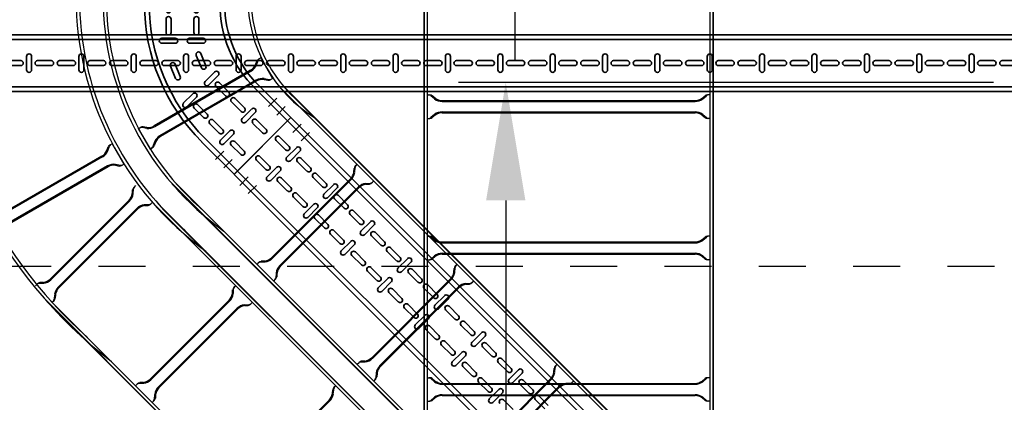
# Model space of a CAD drawing. Units: millimetres. Extents: x 525 to 759, y 1091 to 1206.
# Drawn here: x 564 to 566, y 1152 to 1153 of the extents above; entities that cross this region are included whole.
import ezdxf

# ---------------------------------------------------------------- set-up
doc = ezdxf.new("R2010")
doc.units = ezdxf.units.MM
doc.header["$LTSCALE"] = 0.01
doc.linetypes.add('CONTINU', pattern=[0])
doc.linetypes.add('DASHDOT2', pattern=[12.7, 6.35, -3.175, 0, -3.175])
for name, color, linetype in [('ARQ-CALD-NIVEL-PLANTA', 8, 'Continuous'), ('ARQ-EJE-REF-PLANTA', 10, 'DASHDOT2'), ('IE-BPC-CP-300E-EXIST-PLANTA', 9, 'Continuous'), ('IE-BPC-EXIST-PLANTA', 8, 'Continuous'), ('IE-BPC-TR-300E-EXIST-PLANTA', 9, 'Continuous'), ('IE-BPC-TR-600E-EXIST-PLANTA', 9, 'Continuous'), ('IE-CABLES-TAG-CAMPO', 7, 'Continuous')]:
    doc.layers.add(name, color=color, linetype=linetype)
for name, color, linetype, lineweight in [('IE-BPC-COTAS-PLANTA', 10, 'Continuous', 25), ('IE-BPC-TR-100-PLANTA-FUT', 90, 'CONTINU', 35), ('IE-BPC-TR-150-SM-PLANTA-FUT', 90, 'CONTINU', 35)]:
    doc.layers.add(name, color=color, linetype=linetype, lineweight=lineweight)
doc.styles.get("Standard").update_dxf_attribs({"font": 'romans.shx', "height": 0.2})
doc.dimstyles.new('ISO-25', dxfattribs={"dimtxt": 0.2, "dimasz": 0.25, "dimexe": 0.1, "dimexo": 0.05, "dimgap": 0.01, "dimtad": 1, "dimtxsty": 'Standard', "dimcen": 2.5, "dimclrd": 10, "dimclre": 10, "dimclrt": 7, "dimadec": 0, "dimazin": 0, "dimtfac": 1, "dimtmove": 0, "dimatfit": 3, "dimfxl": 0, "dimarcsym": 0})

# ---------------------------------------------------------------- blocks, each defined once
blk = doc.blocks.new('*D125')
at = {"layer": 'Defpoints', "color": 0}
for p in [(566.1219, 1152.7305), (565.0375, 1122.4602), (565.6836, 1122.4602)]:
    blk.add_point(p, dxfattribs=at)
at = {"layer": 'IE-BPC-COTAS-PLANTA', "color": 10, "lineweight": -2}
for p, q in [((566.0719, 1152.7305), (564.9375, 1152.7305)), ((565.0375, 1152.4805), (565.0375, 1122.7102)), ((565.6336, 1122.4602), (564.9375, 1122.4602))]:
    blk.add_line(p, q, dxfattribs=at)
at = {"layer": 'IE-BPC-COTAS-PLANTA', "color": 10}
for points in [[(564.9959, 1152.4805), (565.0792, 1152.4805), (565.0375, 1152.7305)], [(564.9959, 1122.7102), (565.0792, 1122.7102), (565.0375, 1122.4602)]]:
    blk.add_solid(points, dxfattribs=at)
at = {"layer": 'IE-BPC-COTAS-PLANTA', "color": 7, "insert": (564.9085, 1137.5953), "char_height": 0.2, "attachment_point": 5, "rotation": 90}
blk.add_mtext('30,27', dxfattribs=at)
blk = doc.blocks.new('A$C230F7403')
at = {"layer": 'IE-BPC-TR-100-PLANTA-FUT'}
for p, q in [((0, 0.12), (-3.034, 0.12)), ((0, 0.11), (-3.034, 0.11)), ((0, 0.01), (-3.034, 0.01)), ((0, 0), (-3.034, 0))]:
    blk.add_line(p, q, dxfattribs=at)
at = {"layer": 'IE-BPC-TR-100-PLANTA-FUT', "color": 8}
for p, q in [((-2.6715, 0.0653), (-2.6429, 0.0653)), ((-2.6307, 0.0743), (-2.6307, 0.0457)), ((-2.6201, 0.0457), (-2.6201, 0.0743)), ((-2.6073, 0.0653), (-2.5787, 0.0653)), ((-2.5605, 0.0653), (-2.5319, 0.0653)), ((-2.5197, 0.0743), (-2.5197, 0.0457)), ((-2.5091, 0.0457), (-2.5091, 0.0743)), ((-2.4962, 0.0653), (-2.4677, 0.0653)), ((-2.4494, 0.0653), (-2.4209, 0.0653)), ((-2.4086, 0.0743), (-2.4086, 0.0457)), ((-2.398, 0.0457), (-2.398, 0.0743)), ((-2.3852, 0.0653), (-2.3567, 0.0653)), ((-2.3384, 0.0653), (-2.3099, 0.0653)), ((-2.2976, 0.0743), (-2.2976, 0.0457)), ((-2.287, 0.0457), (-2.287, 0.0743)), ((-2.2742, 0.0653), (-2.2457, 0.0653)), ((-2.2274, 0.0653), (-2.1989, 0.0653)), ((-2.1866, 0.0743), (-2.1866, 0.0457)), ((-2.176, 0.0457), (-2.176, 0.0743)), ((-2.1632, 0.0653), (-2.1346, 0.0653)), ((-2.1164, 0.0653), (-2.0878, 0.0653)), ((-2.0756, 0.0743), (-2.0756, 0.0457)), ((-2.065, 0.0457), (-2.065, 0.0743)), ((-2.0522, 0.0653), (-2.0236, 0.0653)), ((-2.0054, 0.0653), (-1.9768, 0.0653)), ((-1.9645, 0.0743), (-1.9645, 0.0457)), ((-1.954, 0.0457), (-1.954, 0.0743)), ((-1.9411, 0.0653), (-1.9126, 0.0653)), ((-1.8943, 0.0653), (-1.8658, 0.0653)), ((-1.8535, 0.0743), (-1.8535, 0.0457)), ((-1.8429, 0.0457), (-1.8429, 0.0743)), ((-1.8301, 0.0653), (-1.8016, 0.0653)), ((-1.7833, 0.0653), (-1.7548, 0.0653)), ((-1.7425, 0.0743), (-1.7425, 0.0457)), ((-1.7319, 0.0457), (-1.7319, 0.0743)), ((-1.7191, 0.0653), (-1.6905, 0.0653)), ((-1.6723, 0.0653), (-1.6438, 0.0653)), ((-1.6315, 0.0743), (-1.6315, 0.0457)), ((-1.6209, 0.0457), (-1.6209, 0.0743)), ((-1.6081, 0.0653), (-1.5795, 0.0653)), ((-1.5613, 0.0653), (-1.5327, 0.0653)), ((-1.5205, 0.0743), (-1.5205, 0.0457)), ((-1.5099, 0.0457), (-1.5099, 0.0743)), ((-1.497, 0.0653), (-1.4685, 0.0653)), ((-1.4503, 0.0653), (-1.4217, 0.0653)), ((-1.4094, 0.0743), (-1.4094, 0.0457)), ((-1.3989, 0.0457), (-1.3989, 0.0743)), ((-1.386, 0.0653), (-1.3575, 0.0653)), ((-1.3392, 0.0653), (-1.3107, 0.0653)), ((-1.2984, 0.0743), (-1.2984, 0.0457)), ((-1.2878, 0.0457), (-1.2878, 0.0743)), ((-1.275, 0.0653), (-1.2465, 0.0653)), ((-1.2282, 0.0653), (-1.1997, 0.0653)), ((-1.1874, 0.0743), (-1.1874, 0.0457)), ((-1.1768, 0.0457), (-1.1768, 0.0743)), ((-1.164, 0.0653), (-1.1354, 0.0653)), ((-1.1172, 0.0653), (-1.0886, 0.0653)), ((-1.0764, 0.0743), (-1.0764, 0.0457)), ((-1.0658, 0.0457), (-1.0658, 0.0743)), ((-1.053, 0.0653), (-1.0244, 0.0653)), ((-1.0062, 0.0653), (-0.9776, 0.0653)), ((-0.9654, 0.0743), (-0.9654, 0.0457)), ((-0.9548, 0.0457), (-0.9548, 0.0743)), ((-0.9419, 0.0653), (-0.9134, 0.0653)), ((-0.8951, 0.0653), (-0.8666, 0.0653)), ((-0.8543, 0.0743), (-0.8543, 0.0457)), ((-0.8437, 0.0457), (-0.8437, 0.0743)), ((-0.8309, 0.0653), (-0.8024, 0.0653)), ((-0.7841, 0.0653), (-0.7556, 0.0653)), ((-0.7433, 0.0743), (-0.7433, 0.0457)), ((-0.7327, 0.0457), (-0.7327, 0.0743)), ((-0.7199, 0.0653), (-0.6914, 0.0653)), ((-0.6731, 0.0653), (-0.6446, 0.0653)), ((-0.6323, 0.0743), (-0.6323, 0.0457)), ((-0.6217, 0.0457), (-0.6217, 0.0743)), ((-0.6089, 0.0653), (-0.5803, 0.0653)), ((-0.5621, 0.0653), (-0.5335, 0.0653)), ((-2.6429, 0.0547), (-2.6715, 0.0547)), ((-2.5787, 0.0547), (-2.6073, 0.0547)), ((-2.5319, 0.0547), (-2.5605, 0.0547)), ((-2.4677, 0.0547), (-2.4962, 0.0547)), ((-2.4209, 0.0547), (-2.4494, 0.0547)), ((-2.3567, 0.0547), (-2.3852, 0.0547)), ((-2.3099, 0.0547), (-2.3384, 0.0547)), ((-2.2457, 0.0547), (-2.2742, 0.0547)), ((-2.1989, 0.0547), (-2.2274, 0.0547)), ((-2.1346, 0.0547), (-2.1632, 0.0547)), ((-2.0878, 0.0547), (-2.1164, 0.0547)), ((-2.0236, 0.0547), (-2.0522, 0.0547)), ((-1.9768, 0.0547), (-2.0054, 0.0547)), ((-1.9126, 0.0547), (-1.9411, 0.0547)), ((-1.8658, 0.0547), (-1.8943, 0.0547)), ((-1.8016, 0.0547), (-1.8301, 0.0547)), ((-1.7548, 0.0547), (-1.7833, 0.0547)), ((-1.6905, 0.0547), (-1.7191, 0.0547)), ((-1.6438, 0.0547), (-1.6723, 0.0547)), ((-1.5795, 0.0547), (-1.6081, 0.0547)), ((-1.5327, 0.0547), (-1.5613, 0.0547)), ((-1.4685, 0.0547), (-1.497, 0.0547)), ((-1.4217, 0.0547), (-1.4503, 0.0547)), ((-1.3575, 0.0547), (-1.386, 0.0547)), ((-1.3107, 0.0547), (-1.3392, 0.0547)), ((-1.2465, 0.0547), (-1.275, 0.0547)), ((-1.1997, 0.0547), (-1.2282, 0.0547)), ((-1.1354, 0.0547), (-1.164, 0.0547)), ((-1.0886, 0.0547), (-1.1172, 0.0547)), ((-1.0244, 0.0547), (-1.053, 0.0547)), ((-0.9776, 0.0547), (-1.0062, 0.0547)), ((-0.9134, 0.0547), (-0.9419, 0.0547)), ((-0.8666, 0.0547), (-0.8951, 0.0547)), ((-0.8024, 0.0547), (-0.8309, 0.0547)), ((-0.7556, 0.0547), (-0.7841, 0.0547)), ((-0.6914, 0.0547), (-0.7199, 0.0547)), ((-0.6446, 0.0547), (-0.6731, 0.0547)), ((-0.5803, 0.0547), (-0.6089, 0.0547)), ((-0.5335, 0.0547), (-0.5621, 0.0547))]:
    blk.add_line(p, q, dxfattribs=at)
for centre, start, end in [((-2.6429, 0.06), 270, 90), ((-2.6254, 0.0743), 0, 180), ((-2.6073, 0.06), 90, 270), ((-2.5787, 0.06), 270, 90), ((-2.5605, 0.06), 90, 270), ((-2.5319, 0.06), 270, 90), ((-2.5144, 0.0743), 0, 180), ((-2.4962, 0.06), 90, 270), ((-2.4677, 0.06), 269.7376, 90.2624), ((-2.4494, 0.06), 90, 270), ((-2.4209, 0.06), 270, 90), ((-2.4033, 0.0743), 0, 180), ((-2.3852, 0.06), 90, 270), ((-2.3567, 0.06), 270, 90), ((-2.3384, 0.06), 90, 270), ((-2.3099, 0.06), 270, 90), ((-2.2923, 0.0743), 0, 180), ((-2.2742, 0.06), 90, 270), ((-2.2457, 0.06), 270, 90), ((-2.2274, 0.06), 90, 270), ((-2.1989, 0.06), 270, 90), ((-2.1813, 0.0743), 0, 180), ((-2.1632, 0.06), 90, 270), ((-2.1346, 0.06), 270, 90), ((-2.1164, 0.06), 90, 270), ((-2.0878, 0.06), 270, 90), ((-2.0703, 0.0743), 0, 180), ((-2.0522, 0.06), 90, 270), ((-2.0236, 0.06), 270, 90), ((-2.0054, 0.06), 90, 270), ((-1.9768, 0.06), 270, 90), ((-1.9593, 0.0743), 0, 180), ((-1.9411, 0.06), 90, 270), ((-1.9126, 0.06), 270, 90), ((-1.8943, 0.06), 90, 270), ((-1.8658, 0.06), 270, 90), ((-1.8482, 0.0743), 0, 180), ((-1.8301, 0.06), 90, 270), ((-1.8016, 0.06), 270, 90), ((-1.7833, 0.06), 90, 270), ((-1.7548, 0.06), 270, 90), ((-1.7372, 0.0743), 0, 180), ((-1.7191, 0.06), 90, 270), ((-1.6905, 0.06), 270, 90), ((-1.6723, 0.06), 90, 270), ((-1.6438, 0.06), 270, 90), ((-1.6262, 0.0743), 0, 180), ((-1.6081, 0.06), 90, 270), ((-1.5795, 0.06), 270, 90), ((-1.5613, 0.06), 90, 270), ((-1.5327, 0.06), 270, 90), ((-1.5152, 0.0743), 0, 180), ((-1.497, 0.06), 90, 270), ((-1.4685, 0.06), 270, 90), ((-1.4503, 0.06), 90, 270), ((-1.4217, 0.06), 270, 90), ((-1.4041, 0.0743), 0, 180), ((-1.386, 0.06), 90, 270), ((-1.3575, 0.06), 270, 90), ((-1.3392, 0.06), 90, 270), ((-1.3107, 0.06), 270, 90), ((-1.2931, 0.0743), 0, 180), ((-1.275, 0.06), 90, 270), ((-1.2465, 0.06), 270, 90), ((-1.2282, 0.06), 90, 270), ((-1.1997, 0.06), 270, 90), ((-1.1821, 0.0743), 0, 180), ((-1.164, 0.06), 90, 270), ((-1.1354, 0.06), 270, 90), ((-1.1172, 0.06), 90, 270), ((-1.0886, 0.06), 270, 90), ((-1.0711, 0.0743), 0, 180), ((-1.053, 0.06), 90, 270), ((-1.0244, 0.06), 270, 90), ((-1.0062, 0.06), 90, 270), ((-0.9776, 0.06), 270, 90), ((-0.9601, 0.0743), 0, 180), ((-0.9419, 0.06), 90, 270), ((-0.9134, 0.06), 270, 90), ((-0.8951, 0.06), 90, 270), ((-0.8666, 0.06), 270, 90), ((-0.849, 0.0743), 0, 180), ((-0.8309, 0.06), 90, 270), ((-0.8024, 0.06), 270, 90), ((-0.7841, 0.06), 90, 270), ((-0.7556, 0.06), 270, 90), ((-0.738, 0.0743), 0, 180), ((-0.7199, 0.06), 90, 270), ((-0.6914, 0.06), 270, 90), ((-0.6731, 0.06), 90, 270), ((-0.6446, 0.06), 270, 90), ((-0.627, 0.0743), 0, 180), ((-0.6089, 0.06), 90, 270), ((-0.5803, 0.06), 270, 90), ((-0.5621, 0.06), 90, 270), ((-2.6254, 0.0457), 180, 0), ((-2.5144, 0.0457), 180, 0), ((-2.4033, 0.0457), 180, 0), ((-2.2923, 0.0457), 180, 0), ((-2.1813, 0.0457), 180, 0), ((-2.0703, 0.0457), 180, 0), ((-1.9593, 0.0457), 180, 0), ((-1.8482, 0.0457), 180, 0), ((-1.7372, 0.0457), 180, 0), ((-1.6262, 0.0457), 180, 0), ((-1.5152, 0.0457), 180, 0), ((-1.4041, 0.0457), 180, 0), ((-1.2931, 0.0457), 180, 0), ((-1.1821, 0.0457), 180, 0), ((-1.0711, 0.0457), 180, 0), ((-0.9601, 0.0457), 180, 0), ((-0.849, 0.0457), 180, 0), ((-0.738, 0.0457), 180, 0), ((-0.627, 0.0457), 180, 0)]:
    blk.add_arc(centre, 0.0053, start, end, dxfattribs=at)
blk = doc.blocks.new('A$C6E650EDC')
at = {"layer": 'IE-BPC-TR-150-SM-PLANTA-FUT'}
for p, q in [((-0.3103, 0.3783), (-0.1901, 0.4985)), ((-0.1971, 0.4914), (-0.1285, 0.4228)), ((-0.1901, 0.4985), (-0.1208, 0.4293)), ((-0.3103, 0.3783), (-0.2415, 0.3096)), ((-0.3103, 0.3783), (-0.2416, 0.3097)), ((-0.3032, 0.3854), (-0.2346, 0.3168)), ((-0.17, 0.1368), (-0.17, 0)), ((-0.16, 0.1368), (-0.16, 0)), ((-0.01, 0.1368), (-0.01, 0)), ((0, 0.1368), (0, 0)), ((-0.17, 0), (0, 0))]:
    blk.add_line(p, q, dxfattribs=at)
at = {"layer": 'IE-BPC-TR-150-SM-PLANTA-FUT', "color": 1, "linetype": 'DASHDOT2'}
for p, q in [((-0.1684, 0.4848), (-0.1861, 0.4671)), ((-0.1508, 0.4671), (-0.1684, 0.4494)), ((-0.2982, 0.355), (-0.2805, 0.3727)), ((-0.2805, 0.3373), (-0.2629, 0.355))]:
    blk.add_line(p, q, dxfattribs=at)
at = {"layer": 'IE-BPC-TR-150-SM-PLANTA-FUT', "color": 8}
for p, q in [((-0.1912, 0.4291), (-0.2114, 0.4493)), ((-0.2039, 0.4568), (-0.1837, 0.4366)), ((-0.1683, 0.4339), (-0.1885, 0.4137)), ((-0.181, 0.4062), (-0.1608, 0.4264)), ((-0.2375, 0.3829), (-0.2576, 0.403)), ((-0.2501, 0.4105), (-0.23, 0.3904)), ((-0.1458, 0.3837), (-0.166, 0.4039)), ((-0.1585, 0.4114), (-0.1383, 0.3912)), ((-0.2146, 0.3876), (-0.2347, 0.3675)), ((-0.2272, 0.36), (-0.2071, 0.3801)), ((-0.1254, 0.3783), (-0.1052, 0.3581)), ((-0.192, 0.3375), (-0.2122, 0.3576)), ((-0.2047, 0.3651), (-0.1846, 0.3449)), ((-0.1127, 0.3506), (-0.1329, 0.3708)), ((-0.0898, 0.3554), (-0.11, 0.3352)), ((-0.1025, 0.3277), (-0.0823, 0.3479)), ((-0.1589, 0.3044), (-0.1791, 0.3245)), ((-0.1716, 0.332), (-0.1515, 0.3119)), ((-0.136, 0.3091), (-0.1562, 0.2889)), ((-0.1487, 0.2815), (-0.1286, 0.3016)), ((-0.066, 0.2951), (-0.0551, 0.2688)), ((-0.1205, 0.2726), (-0.1096, 0.2462)), ((-0.0649, 0.2647), (-0.0758, 0.2911)), ((-0.1194, 0.2421), (-0.1303, 0.2685)), ((-0.1243, 0.2205), (-0.0957, 0.2205)), ((-0.1243, 0.2099), (-0.0957, 0.2099)), ((-0.0367, 0.2205), (-0.0653, 0.2205)), ((-0.0653, 0.2099), (-0.0367, 0.2099)), ((-0.1153, 0.1691), (-0.1153, 0.1976)), ((-0.1047, 0.1976), (-0.1047, 0.1691)), ((-0.0563, 0.1691), (-0.0563, 0.1976)), ((-0.0457, 0.1976), (-0.0457, 0.1691)), ((-0.1153, 0.1223), (-0.1153, 0.1508)), ((-0.1047, 0.1508), (-0.1047, 0.1223)), ((-0.0563, 0.1223), (-0.0563, 0.1508)), ((-0.0457, 0.1508), (-0.0457, 0.1223)), ((-0.0957, 0.1094), (-0.1243, 0.1094)), ((-0.0367, 0.1094), (-0.0653, 0.1094)), ((-0.1243, 0.0989), (-0.0957, 0.0989)), ((-0.1153, 0.058), (-0.1153, 0.0866)), ((-0.1047, 0.0866), (-0.1047, 0.058)), ((-0.0653, 0.0989), (-0.0367, 0.0989)), ((-0.0563, 0.058), (-0.0563, 0.0866)), ((-0.0457, 0.0866), (-0.0457, 0.058)), ((-0.1153, 0.0112), (-0.1153, 0.0398)), ((-0.1047, 0.0398), (-0.1047, 0.0112)), ((-0.0563, 0.0112), (-0.0563, 0.0398)), ((-0.0457, 0.0398), (-0.0457, 0.0112))]:
    blk.add_line(p, q, dxfattribs=at)
at = {"layer": 'IE-BPC-TR-150-SM-PLANTA-FUT', "color": 10, "linetype": 'DASHDOT2'}
for p, q in [((-0.1782, 0.0398), (-0.1532, 0.0398)), ((-0.0175, 0.0398), (0.0075, 0.0398)), ((-0.1782, 0.0148), (-0.1532, 0.0148)), ((-0.0175, 0.0148), (0.0075, 0.0148))]:
    blk.add_line(p, q, dxfattribs=at)
at = {"layer": 'IE-BPC-TR-150-SM-PLANTA-FUT', "color": 8}
for centre, start, end in [((-0.2077, 0.453), 45, 225), ((-0.1875, 0.4328), 225, 45), ((-0.1646, 0.4301), 315, 135), ((-0.2539, 0.4068), 45, 225), ((-0.1847, 0.4099), 135, 315), ((-0.1622, 0.4076), 45, 225), ((-0.2337, 0.3866), 225, 45), ((-0.2108, 0.3839), 315, 135), ((-0.1421, 0.3874), 225, 45), ((-0.1291, 0.3745), 45, 225), ((-0.231, 0.3637), 135, 315), ((-0.2085, 0.3614), 45, 225), ((-0.109, 0.3543), 225, 45), ((-0.0861, 0.3516), 315, 135), ((-0.1883, 0.3412), 225, 45), ((-0.1062, 0.3314), 135, 315), ((-0.1754, 0.3283), 45, 225), ((-0.1552, 0.3081), 225, 45), ((-0.1323, 0.3054), 315, 135), ((-0.0709, 0.2931), 22.5, 202.5), ((-0.1525, 0.2852), 135, 315), ((-0.1254, 0.2705), 22.5, 202.5), ((-0.06, 0.2667), 202.5, 22.5), ((-0.1145, 0.2442), 202.5, 22.5), ((-0.1243, 0.2152), 90, 270), ((-0.0957, 0.2152), 270, 90), ((-0.0653, 0.2152), 90, 270), ((-0.0367, 0.2152), 270, 90), ((-0.11, 0.1976), 0, 180), ((-0.051, 0.1976), 0, 180), ((-0.11, 0.1691), 180, 0), ((-0.051, 0.1691), 180, 0), ((-0.11, 0.1508), 0, 180), ((-0.051, 0.1508), 0, 180), ((-0.1243, 0.1041), 90, 270), ((-0.11, 0.1223), 180, 0), ((-0.0957, 0.1041), 270, 90), ((-0.0653, 0.1041), 90, 270), ((-0.051, 0.1223), 180, 0), ((-0.0367, 0.1041), 270, 90), ((-0.11, 0.0866), 0, 180), ((-0.051, 0.0866), 0, 180), ((-0.11, 0.058), 180, 0), ((-0.11, 0.0398), 0, 180), ((-0.051, 0.058), 180, 0), ((-0.051, 0.0398), 0, 180), ((-0.11, 0.0112), 180, 0), ((-0.051, 0.0112), 180, 0)]:
    blk.add_arc(centre, 0.0053, start, end, dxfattribs=at)
at = {"layer": 'IE-BPC-TR-150-SM-PLANTA-FUT'}
for radius in [0.4044, 0.4144, 0.2544, 0.2444]:
    blk.add_arc((-0.4144, 0.1368), radius, 0.0004, 45.0128, dxfattribs=at)
blk = doc.blocks.new('A$C5D714CCC')
at = {"layer": 'IE-BPC-TR-150-SM-PLANTA-FUT'}
for p, q in [((-1.5331, 1.5332), (-1.6534, 1.4129)), ((-1.5402, 1.5261), (-0.0071, -0.0071)), ((-1.5332, 1.5332), (0, 0)), ((-1.6463, 1.42), (-0.1131, -0.1131)), ((-1.6534, 1.4129), (-0.1202, -0.1202))]:
    blk.add_line(p, q, dxfattribs=at)
at = {"layer": 'IE-BPC-TR-150-SM-PLANTA-FUT', "color": 1, "linetype": 'DASHDOT2'}
for p, q in [((-1.5115, 1.5194), (-1.5292, 1.5017)), ((-1.4939, 1.5017), (-1.5115, 1.484)), ((-1.6413, 1.3896), (-1.6236, 1.4073)), ((-1.6236, 1.372), (-1.6059, 1.3896))]:
    blk.add_line(p, q, dxfattribs=at)
at = {"layer": 'IE-BPC-TR-150-SM-PLANTA-FUT', "color": 8}
for p, q in [((-1.5444, 1.4648), (-1.5646, 1.485)), ((-1.5571, 1.4924), (-1.5369, 1.4723)), ((-1.5215, 1.4695), (-1.5417, 1.4494)), ((-1.5342, 1.4419), (-1.514, 1.462)), ((-1.5861, 1.423), (-1.6063, 1.4432)), ((-1.5988, 1.4507), (-1.5786, 1.4305)), ((-1.5117, 1.447), (-1.4915, 1.4268)), ((-1.5632, 1.4278), (-1.5834, 1.4076)), ((-1.5759, 1.4001), (-1.5557, 1.4203)), ((-1.499, 1.4194), (-1.5191, 1.4395)), ((-1.5534, 1.4053), (-1.5332, 1.3851)), ((-1.4659, 1.3863), (-1.4861, 1.4064)), ((-1.4786, 1.4139), (-1.4584, 1.3938)), ((-1.5407, 1.3776), (-1.5609, 1.3978)), ((-1.443, 1.391), (-1.4632, 1.3709)), ((-1.4557, 1.3634), (-1.4355, 1.3835)), ((-1.5076, 1.3445), (-1.5278, 1.3647)), ((-1.5203, 1.3722), (-1.5001, 1.352)), ((-1.4205, 1.3409), (-1.4406, 1.361)), ((-1.4332, 1.3685), (-1.413, 1.3483)), ((-1.4847, 1.3493), (-1.5049, 1.3291)), ((-1.4974, 1.3216), (-1.4772, 1.3418)), ((-1.4622, 1.2991), (-1.4824, 1.3193)), ((-1.4749, 1.3268), (-1.4547, 1.3066)), ((-1.3874, 1.3078), (-1.4076, 1.3279)), ((-1.4001, 1.3354), (-1.3799, 1.3152)), ((-1.3645, 1.3125), (-1.3847, 1.2923)), ((-1.3772, 1.2849), (-1.357, 1.305)), ((-1.4291, 1.266), (-1.4493, 1.2862)), ((-1.4418, 1.2937), (-1.4216, 1.2735)), ((-1.342, 1.2623), (-1.3621, 1.2825)), ((-1.3547, 1.29), (-1.3345, 1.2698)), ((-1.4062, 1.2708), (-1.4264, 1.2506)), ((-1.4189, 1.2431), (-1.3987, 1.2633)), ((-1.3216, 1.2569), (-1.3014, 1.2367)), ((-1.3837, 1.2206), (-1.4039, 1.2408)), ((-1.3964, 1.2483), (-1.3762, 1.2281)), ((-1.3089, 1.2293), (-1.3291, 1.2494)), ((-1.286, 1.234), (-1.3061, 1.2138)), ((-1.3633, 1.2152), (-1.3431, 1.195)), ((-1.2987, 1.2064), (-1.2785, 1.2265)), ((-1.2761, 1.2115), (-1.256, 1.1913)), ((-1.3506, 1.1875), (-1.3708, 1.2077)), ((-1.3277, 1.1923), (-1.3479, 1.1721)), ((-1.2635, 1.1838), (-1.2836, 1.204)), ((-1.3404, 1.1646), (-1.3202, 1.1848)), ((-1.3179, 1.1698), (-1.2977, 1.1496)), ((-1.2304, 1.1508), (-1.2505, 1.1709)), ((-1.2431, 1.1784), (-1.2229, 1.1582)), ((-1.3052, 1.1421), (-1.3254, 1.1623)), ((-1.2075, 1.1555), (-1.2276, 1.1353)), ((-1.2721, 1.109), (-1.2923, 1.1292)), ((-1.2848, 1.1367), (-1.2646, 1.1165)), ((-1.2202, 1.1278), (-1.2, 1.148)), ((-1.1976, 1.133), (-1.1775, 1.1128)), ((-1.2492, 1.1138), (-1.2694, 1.0936)), ((-1.185, 1.1053), (-1.2051, 1.1255)), ((-1.2619, 1.0861), (-1.2417, 1.1063)), ((-1.2394, 1.0913), (-1.2192, 1.0711)), ((-1.1519, 1.0722), (-1.172, 1.0924)), ((-1.1646, 1.0999), (-1.1444, 1.0797)), ((-1.2267, 1.0636), (-1.2469, 1.0838)), ((-1.129, 1.077), (-1.1491, 1.0568)), ((-1.1417, 1.0493), (-1.1215, 1.0695)), ((-1.1936, 1.0305), (-1.2138, 1.0507)), ((-1.2063, 1.0582), (-1.1861, 1.038)), ((-1.1064, 1.0268), (-1.1266, 1.047)), ((-1.1191, 1.0545), (-1.099, 1.0343)), ((-1.1707, 1.0353), (-1.1909, 1.0151)), ((-1.1834, 1.0076), (-1.1632, 1.0278)), ((-1.1482, 0.9851), (-1.1683, 1.0053)), ((-1.1609, 1.0128), (-1.1407, 0.9926)), ((-1.0734, 0.9937), (-1.0935, 1.0139)), ((-1.086, 1.0214), (-1.0659, 1.0012)), ((-1.0505, 0.9985), (-1.0706, 0.9783)), ((-1.0631, 0.9708), (-1.043, 0.991)), ((-1.1151, 0.952), (-1.1353, 0.9722)), ((-1.1278, 0.9797), (-1.1076, 0.9595)), ((-1.0279, 0.9483), (-1.0481, 0.9685)), ((-1.0406, 0.976), (-1.0205, 0.9558)), ((-1.0922, 0.9568), (-1.1124, 0.9366)), ((-1.1049, 0.9291), (-1.0847, 0.9493)), ((-1.0075, 0.9429), (-0.9874, 0.9227)), ((-1.0824, 0.9343), (-1.0622, 0.9141)), ((-0.9949, 0.9152), (-1.015, 0.9354))]:
    blk.add_line(p, q, dxfattribs=at)
for centre, start, end in [((-1.5608, 1.4887), 45, 225), ((-1.5406, 1.4685), 225, 45), ((-1.5177, 1.4658), 315, 135), ((-1.6025, 1.447), 45, 225), ((-1.5379, 1.4456), 135, 315), ((-1.5154, 1.4433), 45, 225), ((-1.5824, 1.4268), 225, 45), ((-1.5595, 1.4241), 315, 135), ((-1.4952, 1.4231), 225, 45), ((-1.5796, 1.4039), 135, 315), ((-1.5571, 1.4016), 45, 225), ((-1.4823, 1.4102), 45, 225), ((-1.5369, 1.3814), 225, 45), ((-1.4621, 1.39), 225, 45), ((-1.4392, 1.3873), 315, 135), ((-1.524, 1.3685), 45, 225), ((-1.4594, 1.3671), 135, 315), ((-1.4369, 1.3648), 45, 225), ((-1.5038, 1.3483), 225, 45), ((-1.4809, 1.3456), 315, 135), ((-1.4167, 1.3446), 225, 45), ((-1.4038, 1.3317), 45, 225), ((-1.5011, 1.3254), 135, 315), ((-1.4786, 1.3231), 45, 225), ((-1.3836, 1.3115), 225, 45), ((-1.4584, 1.3029), 225, 45), ((-1.4455, 1.29), 45, 225), ((-1.3607, 1.3088), 315, 135), ((-1.4253, 1.2698), 225, 45), ((-1.3809, 1.2886), 135, 315), ((-1.3584, 1.2863), 45, 225), ((-1.4024, 1.2671), 315, 135), ((-1.3382, 1.2661), 225, 45), ((-1.3253, 1.2532), 45, 225), ((-1.4226, 1.2469), 135, 315), ((-1.4001, 1.2446), 45, 225), ((-1.3051, 1.233), 225, 45), ((-1.2822, 1.2303), 315, 135), ((-1.3799, 1.2244), 225, 45), ((-1.367, 1.2115), 45, 225), ((-1.3024, 1.2101), 135, 315), ((-1.2799, 1.2078), 45, 225), ((-1.3468, 1.1913), 225, 45), ((-1.3239, 1.1886), 315, 135), ((-1.2597, 1.1876), 225, 45), ((-1.3441, 1.1684), 135, 315), ((-1.3216, 1.1661), 45, 225), ((-1.2468, 1.1747), 45, 225), ((-1.3014, 1.1459), 225, 45), ((-1.2266, 1.1545), 225, 45), ((-1.2037, 1.1518), 315, 135), ((-1.2885, 1.133), 45, 225), ((-1.2239, 1.1316), 135, 315), ((-1.2014, 1.1293), 45, 225), ((-1.2683, 1.1128), 225, 45), ((-1.2454, 1.1101), 315, 135), ((-1.1812, 1.1091), 225, 45), ((-1.2656, 1.0899), 135, 315), ((-1.2431, 1.0875), 45, 225), ((-1.1683, 1.0962), 45, 225), ((-1.2229, 1.0674), 225, 45), ((-1.1481, 1.076), 225, 45), ((-1.1252, 1.0733), 315, 135), ((-1.21, 1.0545), 45, 225), ((-1.1454, 1.0531), 135, 315), ((-1.1229, 1.0508), 45, 225), ((-1.1898, 1.0343), 225, 45), ((-1.1669, 1.0316), 315, 135), ((-1.1027, 1.0306), 225, 45), ((-1.0898, 1.0177), 45, 225), ((-1.1871, 1.0114), 135, 315), ((-1.1646, 1.009), 45, 225), ((-1.1444, 0.9889), 225, 45), ((-1.1315, 0.976), 45, 225), ((-1.0696, 0.9975), 225, 45), ((-1.0467, 0.9948), 315, 135), ((-1.0669, 0.9746), 135, 315), ((-1.0444, 0.9723), 45, 225), ((-1.1113, 0.9558), 225, 45), ((-1.0884, 0.953), 315, 135), ((-1.0242, 0.9521), 225, 45), ((-1.0113, 0.9392), 45, 225), ((-1.1086, 0.9329), 135, 315), ((-1.0861, 0.9305), 45, 225)]:
    blk.add_arc(centre, 0.0053, start, end, dxfattribs=at)
blk = doc.blocks.new('A$C11C43D15')
at = {"layer": 'IE-BPC-CP-300E-EXIST-PLANTA', "color": 8}
for p, q in [((0.3031, 0.4792), (0.5075, 0.5972)), ((0.3041, 0.4774), (0.5085, 0.5954)), ((0.3151, 0.4584), (0.5195, 0.5764)), ((0.3161, 0.4566), (0.5205, 0.5747)), ((0.2744, 0.4765), (0.2695, 0.4737)), ((0.2945, 0.4303), (0.2695, 0.4737)), ((0.2872, 0.474), (0.2771, 0.4761)), ((0.2876, 0.476), (0.2797, 0.4776)), ((0.2141, 0.4417), (0.2088, 0.4386)), ((0.2391, 0.3983), (0.2141, 0.4417)), ((0.3037, 0.4454), (0.3004, 0.4357)), ((0.3056, 0.4448), (0.3031, 0.4372)), ((0.2028, 0.427), (0.2053, 0.4346)), ((0.2047, 0.4264), (0.2079, 0.4361)), ((0.2945, 0.4303), (0.2996, 0.4332)), ((-0.0121, 0.2972), (0.1923, 0.4152)), ((-0.0112, 0.2954), (0.1933, 0.4134)), ((0.2212, 0.3978), (0.2312, 0.3958)), ((0.2391, 0.3984), (0.2338, 0.3953)), ((-0.0002, 0.2764), (0.2043, 0.3944)), ((0.0009, 0.2746), (0.2053, 0.3927)), ((0.2208, 0.3958), (0.2286, 0.3943)), ((-0.0408, 0.2945), (-0.0457, 0.2917)), ((-0.028, 0.292), (-0.0381, 0.2941)), ((-0.0276, 0.294), (-0.0355, 0.2956)), ((-0.0207, 0.2483), (-0.0457, 0.2917)), ((-0.0207, 0.2483), (-0.0157, 0.2512)), ((-0.0115, 0.2634), (-0.0148, 0.2537)), ((-0.0096, 0.2628), (-0.0122, 0.2552))]:
    blk.add_line(p, q, dxfattribs=at)
for centre, radius, start, end in [((-0.293, 0.12), 0.971, 0, 52.69), ((-0.293, 0.12), 0.964, 0, 48.4357), ((-0.293, 0.12), 0.664, 0, 54.1388), ((-0.293, 0.12), 0.607, 0, 54.7305), ((-0.293, 0.12), 0.657, 0, 48.7789), ((-0.293, 0.12), 0.6, 0, 49.3553), ((0.2763, 0.4656), 0.0105, 85.2756, 109.3492), ((0.2794, 0.4656), 0.0119, 88.5443, 114.932), ((0.2903, 0.5023), 0.0284, 264.167, 298.9619), ((0.2903, 0.5023), 0.0264, 264.1671, 298.963), ((0.2158, 0.4289), 0.0119, 125.068, 151.4557), ((0.2174, 0.4316), 0.0105, 130.6508, 154.7244), ((0.3297, 0.434), 0.0284, 121.0381, 155.833), ((0.3297, 0.434), 0.0264, 121.037, 155.8329), ((0.1786, 0.4378), 0.0264, 301.037, 335.8329), ((0.1786, 0.4378), 0.0284, 301.0381, 335.833), ((0.2909, 0.4402), 0.0105, 310.6508, 334.7244), ((0.2926, 0.4429), 0.0119, 305.068, 331.4557), ((0.2181, 0.3695), 0.0284, 84.167, 118.9619), ((-0.293, 0.12), 0.3, 0, 58.6136), ((0.2181, 0.3695), 0.0264, 84.1671, 118.963), ((0.2289, 0.4062), 0.0119, 268.5443, 294.932), ((0.2321, 0.4062), 0.0105, 265.2756, 289.3492), ((-0.293, 0.12), 0.293, 0, 50.66), ((-0.039, 0.2836), 0.0105, 85.2756, 109.3492), ((-0.0358, 0.2836), 0.0119, 88.5443, 114.932), ((-0.0249, 0.3203), 0.0284, 264.167, 298.9619), ((-0.0249, 0.3203), 0.0264, 264.1671, 298.963), ((0.0145, 0.252), 0.0284, 121.0381, 155.833), ((0.0145, 0.252), 0.0264, 121.037, 155.8329), ((-0.0243, 0.2582), 0.0105, 310.6508, 334.7244), ((-0.0227, 0.2609), 0.0119, 305.068, 331.4557)]:
    blk.add_arc(centre, radius, start, end, dxfattribs=at)
blk = doc.blocks.new('A$C269147C7')
at = {"layer": 'IE-BPC-TR-600E-EXIST-PLANTA', "color": 8}
for p, q in [((0, 0.6067), (-3, 0.6067)), ((0, 0.606), (-3, 0.606)), ((0, 0.6), (-3, 0.6)), ((-1.375, 0.6), (-1.375, 0.5942)), ((-1.3665, 0.5845), (-1.3733, 0.5922)), ((-1.368, 0.5832), (-1.3733, 0.5892)), ((-1.3335, 0.5845), (-1.3267, 0.5922)), ((-1.332, 0.5832), (-1.3267, 0.5892)), ((-1.325, 0.6), (-1.325, 0.5942)), ((-1.075, 0.6), (-1.075, 0.5942)), ((-1.0665, 0.5845), (-1.0733, 0.5922)), ((-1.068, 0.5832), (-1.0733, 0.5892)), ((-1.0335, 0.5845), (-1.0267, 0.5922)), ((-1.032, 0.5832), (-1.0267, 0.5892)), ((-1.025, 0.6), (-1.025, 0.5942)), ((-0.775, 0.6), (-0.775, 0.5942)), ((-0.7665, 0.5845), (-0.7733, 0.5922)), ((-0.768, 0.5832), (-0.7733, 0.5892)), ((-0.7335, 0.5845), (-0.7267, 0.5922)), ((-0.732, 0.5832), (-0.7267, 0.5892)), ((-0.725, 0.6), (-0.725, 0.5942)), ((-1.363, 0.5682), (-1.363, 0.0318)), ((-1.361, 0.5682), (-1.361, 0.0318)), ((-1.339, 0.5682), (-1.339, 0.0318)), ((-1.337, 0.5682), (-1.337, 0.0318)), ((-1.063, 0.5682), (-1.063, 0.0318)), ((-1.061, 0.5682), (-1.061, 0.0318)), ((-1.039, 0.5682), (-1.039, 0.0318)), ((-1.037, 0.5682), (-1.037, 0.0318)), ((-0.763, 0.5682), (-0.763, 0.0318)), ((-0.761, 0.5682), (-0.761, 0.0318)), ((-0.739, 0.5682), (-0.739, 0.0318)), ((-0.737, 0.5682), (-0.737, 0.0318)), ((-3, 0), (0, 0)), ((-1.375, 0), (-1.375, 0.0058)), ((-1.368, 0.0168), (-1.3733, 0.0108)), ((-1.3665, 0.0155), (-1.3733, 0.0078)), ((-1.3335, 0.0155), (-1.3267, 0.0078)), ((-1.332, 0.0168), (-1.3267, 0.0108)), ((-1.325, 0), (-1.325, 0.0058)), ((-1.075, 0), (-1.075, 0.0058)), ((-1.068, 0.0168), (-1.0733, 0.0108)), ((-1.0665, 0.0155), (-1.0733, 0.0078)), ((-1.0335, 0.0155), (-1.0267, 0.0078)), ((-1.032, 0.0168), (-1.0267, 0.0108)), ((-1.025, 0), (-1.025, 0.0058)), ((-0.775, 0), (-0.775, 0.0058)), ((-0.768, 0.0168), (-0.7733, 0.0108)), ((-0.7665, 0.0155), (-0.7733, 0.0078)), ((-0.7335, 0.0155), (-0.7267, 0.0078)), ((-0.732, 0.0168), (-0.7267, 0.0108)), ((-0.725, 0), (-0.725, 0.0058)), ((0, -0.006), (-3, -0.006)), ((0, -0.0067), (-3, -0.0067))]:
    blk.add_line(p, q, dxfattribs=at)
for centre, radius, start, end in [((-1.3647, 0.5982), 0.0105, 190.6508, 214.7244), ((-1.3631, 0.5954), 0.0119, 185.068, 211.4557), ((-1.3353, 0.5982), 0.0105, 325.2756, 349.3492), ((-1.3369, 0.5954), 0.0119, 328.5443, 354.932), ((-1.0647, 0.5982), 0.0105, 190.6508, 214.7244), ((-1.0631, 0.5954), 0.0119, 185.068, 211.4557), ((-1.0353, 0.5982), 0.0105, 325.2756, 349.3492), ((-1.0369, 0.5954), 0.0119, 328.5443, 354.932), ((-0.7647, 0.5982), 0.0105, 190.6508, 214.7244), ((-0.7631, 0.5954), 0.0119, 185.068, 211.4557), ((-0.7353, 0.5982), 0.0105, 325.2756, 349.3492), ((-0.7369, 0.5954), 0.0119, 328.5443, 354.932), ((-1.3894, 0.5677), 0.0264, 1.037, 35.8329), ((-1.3894, 0.5677), 0.0284, 1.0381, 35.833), ((-1.3106, 0.5677), 0.0284, 144.167, 178.9619), ((-1.3106, 0.5677), 0.0264, 144.1671, 178.963), ((-1.0894, 0.5677), 0.0264, 1.037, 35.8329), ((-1.0894, 0.5677), 0.0284, 1.0381, 35.833), ((-1.0106, 0.5677), 0.0284, 144.167, 178.9619), ((-1.0106, 0.5677), 0.0264, 144.1671, 178.963), ((-0.7894, 0.5677), 0.0264, 1.037, 35.8329), ((-0.7894, 0.5677), 0.0284, 1.0381, 35.833), ((-0.7106, 0.5677), 0.0284, 144.167, 178.9619), ((-0.7106, 0.5677), 0.0264, 144.1671, 178.963), ((-1.3894, 0.0323), 0.0264, 324.1671, 358.963), ((-1.3894, 0.0323), 0.0284, 324.1671, 358.963), ((-1.3106, 0.0323), 0.0284, 181.037, 215.8329), ((-1.3106, 0.0323), 0.0264, 181.037, 215.8329), ((-1.0894, 0.0323), 0.0264, 324.1671, 358.963), ((-1.0894, 0.0323), 0.0284, 324.1671, 358.963), ((-1.0106, 0.0323), 0.0284, 181.037, 215.8329), ((-1.0106, 0.0323), 0.0264, 181.037, 215.8329), ((-0.7894, 0.0323), 0.0264, 324.1671, 358.963), ((-0.7894, 0.0323), 0.0284, 324.1671, 358.963), ((-0.7106, 0.0323), 0.0284, 181.037, 215.8329), ((-0.7106, 0.0323), 0.0264, 181.037, 215.8329), ((-1.3631, 0.0046), 0.0119, 148.5443, 174.932), ((-1.3647, 0.0018), 0.0105, 145.2756, 169.3492), ((-1.3369, 0.0046), 0.0119, 5.068, 31.4557), ((-1.3353, 0.0018), 0.0105, 10.6508, 34.7244), ((-1.0631, 0.0046), 0.0119, 148.5443, 174.932), ((-1.0647, 0.0018), 0.0105, 145.2756, 169.3492), ((-1.0369, 0.0046), 0.0119, 5.068, 31.4557), ((-1.0353, 0.0018), 0.0105, 10.6508, 34.7244), ((-0.7631, 0.0046), 0.0119, 148.5443, 174.932), ((-0.7647, 0.0018), 0.0105, 145.2756, 169.3492), ((-0.7369, 0.0046), 0.0119, 5.068, 31.4557), ((-0.7353, 0.0018), 0.0105, 10.6508, 34.7244)]:
    blk.add_arc(centre, radius, start, end, dxfattribs=at)
blk = doc.blocks.new('A$C10AE6845')
at = {"layer": 'IE-BPC-TR-300E-EXIST-PLANTA', "color": 8}
for p, q in [((7.9066, 37.6649), (9.3383, 36.2333)), ((7.9139, 37.6671), (9.4283, 36.1527)), ((7.9205, 37.6595), (9.4348, 36.1452)), ((8.0651, 37.4846), (8.0657, 37.4948)), ((8.07, 37.5015), (8.0659, 37.4974)), ((8.0631, 37.4847), (8.0636, 37.4927)), ((7.6005, 37.4563), (7.5964, 37.4522)), ((7.6726, 37.4662), (9.1847, 35.9541)), ((7.6781, 37.4597), (9.1929, 35.9449)), ((7.686, 37.4613), (9.2009, 35.9464)), ((8.056, 37.4705), (7.8888, 37.3034)), ((8.0574, 37.4692), (7.8903, 37.302)), ((8.073, 37.4536), (7.9058, 37.2864)), ((8.0744, 37.4522), (7.9072, 37.285)), ((8.0884, 37.4612), (8.0987, 37.4619)), ((8.0885, 37.4592), (8.0965, 37.4597)), ((8.1054, 37.4662), (8.1013, 37.4621)), ((7.5936, 37.4394), (7.594, 37.4474)), ((7.5955, 37.4393), (7.5962, 37.4496)), ((7.5865, 37.4253), (7.4193, 37.2581)), ((7.5879, 37.4239), (7.4207, 37.2567)), ((7.6189, 37.416), (7.6291, 37.4166)), ((7.619, 37.414), (7.627, 37.4145)), ((7.6358, 37.4209), (7.6317, 37.4168)), ((7.6392, 37.4175), (9.1539, 35.9028)), ((7.6476, 37.4186), (9.0913, 35.9749)), ((7.6035, 37.4083), (7.4363, 37.2412)), ((7.6049, 37.4069), (7.4377, 37.2398)), ((7.6578, 37.4075), (9.0853, 35.98)), ((7.8579, 37.2894), (7.862, 37.2935)), ((7.8748, 37.2943), (7.8646, 37.2937)), ((7.8747, 37.2963), (7.8667, 37.2958)), ((8.2821, 37.2894), (8.278, 37.2853)), ((7.8982, 37.271), (7.8975, 37.2607)), ((7.9002, 37.2709), (7.8997, 37.2629)), ((8.2752, 37.2726), (8.2757, 37.2806)), ((8.2772, 37.2724), (8.2778, 37.2827)), ((7.3884, 37.2441), (7.3925, 37.2482)), ((7.4053, 37.2491), (7.3951, 37.2484)), ((7.4052, 37.2511), (7.3972, 37.2506)), ((7.8126, 37.2441), (7.8085, 37.24)), ((7.8932, 37.254), (7.8973, 37.2581)), ((8.2681, 37.2584), (8.101, 37.0913)), ((8.2696, 37.257), (8.1024, 37.0898)), ((8.3005, 37.2491), (8.3108, 37.2497)), ((8.3007, 37.2471), (8.3087, 37.2476)), ((8.3175, 37.254), (8.3134, 37.2499)), ((7.4286, 37.2257), (7.428, 37.2155)), ((7.4306, 37.2256), (7.4301, 37.2176)), ((7.8057, 37.2273), (7.8062, 37.2353)), ((7.8077, 37.2272), (7.8083, 37.2374)), ((8.2851, 37.2415), (8.1179, 37.0743)), ((8.2865, 37.24), (8.1194, 37.0729)), ((7.4051, 37.2189), (8.92, 35.704)), ((7.4122, 37.2108), (8.9253, 35.6977)), ((7.4209, 37.2116), (8.9323, 35.7001)), ((7.4237, 37.2088), (7.4278, 37.2129)), ((7.7986, 37.2132), (7.6315, 37.046)), ((7.8001, 37.2118), (7.6329, 37.0446)), ((7.831, 37.2038), (7.8413, 37.2045)), ((7.8311, 37.2018), (7.8391, 37.2023)), ((7.848, 37.2088), (7.8439, 37.2047)), ((7.8156, 37.1962), (7.6484, 37.029)), ((7.817, 37.1948), (7.6498, 37.0276)), ((8.07, 37.0773), (8.0741, 37.0814)), ((8.087, 37.0822), (8.0767, 37.0816)), ((8.0868, 37.0842), (8.0788, 37.0837)), ((8.4943, 37.0773), (8.4902, 37.0732)), ((8.1103, 37.0589), (8.1097, 37.0486)), ((8.1123, 37.0587), (8.1118, 37.0507)), ((8.4873, 37.0604), (8.4878, 37.0684)), ((8.4893, 37.0603), (8.49, 37.0706)), ((7.6005, 37.032), (7.6046, 37.0361)), ((7.6174, 37.0369), (7.6072, 37.0363)), ((7.6173, 37.0389), (7.6093, 37.0384)), ((8.1054, 37.0419), (8.1095, 37.046)), ((8.4803, 37.0463), (8.3131, 36.8791)), ((8.4817, 37.0449), (8.3145, 36.8777)), ((8.5127, 37.037), (8.5229, 37.0376)), ((8.5128, 37.035), (8.5208, 37.0355)), ((8.5296, 37.0419), (8.5255, 37.0378)), ((7.6408, 37.0136), (7.6401, 37.0034)), ((7.6428, 37.0135), (7.6423, 37.0055)), ((8.0178, 37.0152), (8.0183, 37.0232)), ((8.0198, 37.0151), (8.0204, 37.0253)), ((8.0247, 37.032), (8.0206, 37.0279)), ((8.4973, 37.0293), (8.3301, 36.8622)), ((8.4986, 37.0279), (8.3315, 36.8607)), ((7.6358, 36.9966), (7.6399, 37.0008)), ((8.0107, 37.001), (7.8436, 36.8339)), ((8.0122, 36.9996), (7.845, 36.8325))]:
    blk.add_line(p, q, dxfattribs=at)
for centre, radius, start, end in [((8.0752, 37.4899), 0.0119, 140.068, 166.4557), ((8.076, 37.4929), 0.0105, 145.6508, 169.7244), ((8.037, 37.4889), 0.0264, 316.037, 350.8329), ((8.037, 37.4889), 0.0284, 316.0381, 350.833), ((7.6056, 37.4446), 0.0119, 140.068, 166.4557), ((7.6065, 37.4477), 0.0105, 145.6508, 169.7244), ((8.0927, 37.4331), 0.0284, 99.167, 133.9619), ((8.0927, 37.4331), 0.0264, 99.1671, 133.963), ((8.0937, 37.4713), 0.0119, 283.5443, 309.932), ((8.0968, 37.4722), 0.0105, 280.2756, 304.3492), ((7.5674, 37.4436), 0.0264, 316.037, 350.8329), ((7.5674, 37.4436), 0.0284, 316.0381, 350.833), ((7.6232, 37.3879), 0.0284, 99.167, 133.9619), ((7.6232, 37.3879), 0.0264, 99.1671, 133.963), ((7.6242, 37.4261), 0.0119, 283.5443, 309.932), ((7.6273, 37.4269), 0.0105, 280.2756, 304.3492), ((7.8664, 37.2834), 0.0105, 100.2756, 124.3492), ((7.8695, 37.2842), 0.0119, 103.5443, 129.932), ((7.8705, 37.3224), 0.0264, 279.1671, 313.963), ((7.8705, 37.3224), 0.0284, 279.1671, 313.963), ((7.9263, 37.2667), 0.0284, 136.037, 170.8329), ((7.9263, 37.2667), 0.0264, 136.037, 170.8329), ((8.2873, 37.2778), 0.0119, 140.068, 166.4557), ((8.2882, 37.2808), 0.0105, 145.6508, 169.7244), ((8.2491, 37.2768), 0.0264, 316.037, 350.8329), ((8.2491, 37.2768), 0.0284, 316.0381, 350.833), ((7.3969, 37.2381), 0.0105, 100.2756, 124.3492), ((7.4, 37.239), 0.0119, 103.5443, 129.932), ((7.401, 37.2772), 0.0264, 279.1671, 313.963), ((7.401, 37.2772), 0.0284, 279.1671, 313.963), ((7.8872, 37.2626), 0.0105, 325.6508, 349.7244), ((7.8881, 37.2657), 0.0119, 320.068, 346.4557), ((8.3049, 37.221), 0.0284, 99.167, 133.9619), ((8.3049, 37.221), 0.0264, 99.1671, 133.963), ((8.3059, 37.2592), 0.0119, 283.5443, 309.932), ((8.3089, 37.2601), 0.0105, 280.2756, 304.3492), ((7.4567, 37.2214), 0.0284, 136.037, 170.8329), ((7.4567, 37.2214), 0.0264, 136.037, 170.8329), ((7.7796, 37.2315), 0.0264, 316.037, 350.8329), ((7.7796, 37.2315), 0.0284, 316.0381, 350.833), ((7.8178, 37.2325), 0.0119, 140.068, 166.4557), ((7.8186, 37.2356), 0.0105, 145.6508, 169.7244), ((7.4177, 37.2174), 0.0105, 325.6508, 349.7244), ((7.4185, 37.2204), 0.0119, 320.068, 346.4557), ((7.8354, 37.1757), 0.0284, 99.167, 133.9619), ((7.8354, 37.1757), 0.0264, 99.1671, 133.963), ((7.8363, 37.2139), 0.0119, 283.5443, 309.932), ((7.8394, 37.2148), 0.0105, 280.2756, 304.3492), ((8.0786, 37.0712), 0.0105, 100.2756, 124.3492), ((8.0816, 37.0721), 0.0119, 103.5443, 129.932), ((8.0826, 37.1103), 0.0264, 279.1671, 313.963), ((8.0826, 37.1103), 0.0284, 279.1671, 313.963), ((8.1384, 37.0545), 0.0284, 136.037, 170.8329), ((8.1384, 37.0545), 0.0264, 136.037, 170.8329), ((8.4612, 37.0646), 0.0264, 316.037, 350.8329), ((8.4612, 37.0646), 0.0284, 316.0381, 350.833), ((8.4994, 37.0656), 0.0119, 140.068, 166.4557), ((8.5003, 37.0687), 0.0105, 145.6508, 169.7244), ((7.6091, 37.026), 0.0105, 100.2756, 124.3492), ((7.6121, 37.0268), 0.0119, 103.5443, 129.932), ((7.6131, 37.065), 0.0264, 279.1671, 313.963), ((7.6131, 37.065), 0.0284, 279.1671, 313.963), ((8.0993, 37.0505), 0.0105, 325.6508, 349.7244), ((8.1002, 37.0535), 0.0119, 320.068, 346.4557), ((8.517, 37.0089), 0.0284, 99.167, 133.9619), ((8.517, 37.0089), 0.0264, 99.1671, 133.963), ((8.518, 37.0471), 0.0119, 283.5443, 309.932), ((8.521, 37.0479), 0.0105, 280.2756, 304.3492), ((7.6689, 37.0093), 0.0284, 136.037, 170.8329), ((7.6689, 37.0093), 0.0264, 136.037, 170.8329), ((7.9917, 37.0194), 0.0264, 316.037, 350.8329), ((7.9917, 37.0194), 0.0284, 316.0381, 350.833), ((8.0299, 37.0204), 0.0119, 140.068, 166.4557), ((8.0308, 37.0234), 0.0105, 145.6508, 169.7244), ((7.6298, 37.0052), 0.0105, 325.6508, 349.7244), ((7.6307, 37.0083), 0.0119, 320.068, 346.4557)]:
    blk.add_arc(centre, radius, start, end, dxfattribs=at)
at = {"rotation": 180}
blk.add_blockref('A$C11C43D15', (7.8452, 37.9756), dxfattribs=at)
at = {"layer": 'IE-BPC-EXIST-PLANTA', "rotation": 90}
blk.add_blockref('A$C269147C7', (8.8185, 38.3739), dxfattribs=at)
blk = doc.blocks.new('A$C75957A25')
at = {"layer": 'ARQ-EJE-REF-PLANTA'}
blk.add_line((25.9015, 8.083), (-34.1666, 8.083), dxfattribs=at)

msp = doc.modelspace()

# ---------------------------------------------------------------- linework, layer by layer
at = {"layer": 'IE-CABLES-TAG-CAMPO'}
msp.add_line((565.0566, 1154.666), (565.0566, 1152.7787), dxfattribs=at)

# ---------------------------------------------------------------- block references
at = {"layer": 'ARQ-CALD-NIVEL-PLANTA'}
msp.add_blockref('A$C75957A25', (563.1723, 1144.2574), dxfattribs=at)
at = {"layer": 'IE-BPC-EXIST-PLANTA'}
msp.add_blockref('A$C10AE6845', (556.6523, 1115.0554), dxfattribs=at)
at = {"layer": 'IE-BPC-TR-100-PLANTA-FUT'}
msp.add_blockref('A$C230F7403', (566.6522, 1152.7117), dxfattribs=at)
at = {"layer": 'IE-BPC-TR-150-SM-PLANTA-FUT', "rotation": 180}
msp.add_blockref('A$C6E650EDC', (564.2716, 1153.0343), dxfattribs=at)
at = {"layer": 'IE-BPC-TR-150-SM-PLANTA-FUT'}
msp.add_blockref('A$C5D714CCC', (566.1151, 1151.1228), dxfattribs=at)

# ---------------------------------------------------------------- dimensions: what is measured, and where the dimension line sits
at = {"layer": 'IE-BPC-COTAS-PLANTA'}
dim = msp.add_linear_dim(base=(565.0375, 1122.4602), p1=(566.1219, 1152.7305), p2=(565.6836, 1122.4602), angle=90, dimstyle='ISO-25', override={"dimtxt": 0.2}, dxfattribs=at)
dim.commit()
dim.dimension.update_dxf_attribs({"geometry": '*D125', "text_midpoint": (564.9085, 1137.5953)})

doc.saveas('drawing.dxf')
